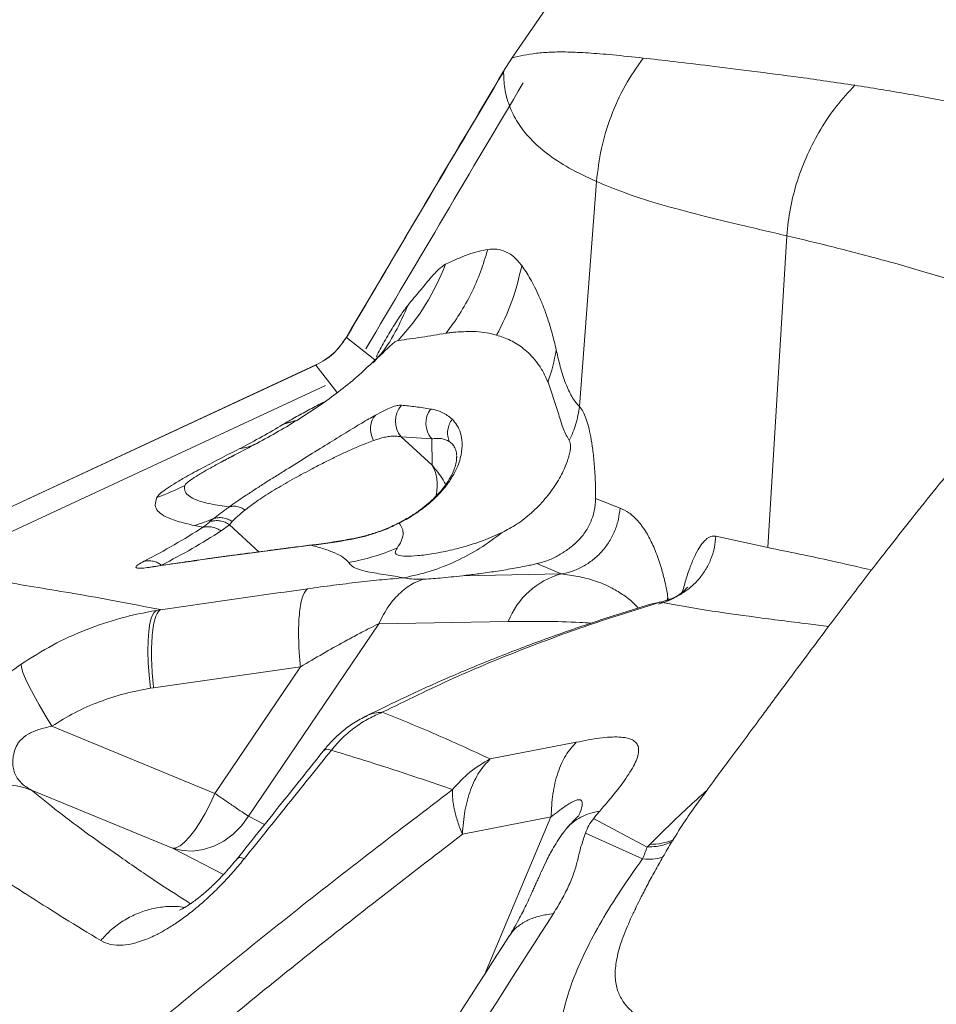
# Model space of a CAD drawing. Units: millimetres. Extents: x -5576 to 14605, y -20760 to 4555.
# Drawn here: x -1067 to -872, y -16557 to -16348 of the extents above; entities that cross this region are included whole.
import ezdxf

# ---------------------------------------------------------------- set-up
doc = ezdxf.new("R2010")
doc.units = ezdxf.units.MM

msp = doc.modelspace()

# ---------------------------------------------------------------- linework, layer by layer
at = {"color": 7, "linetype": 'Continuous', "lineweight": 15}
for p, q in [((-962.11, -16356.14), (-924.49, -16301.28)), ((-963.89, -16358.93), (-962.11, -16356.14)), ((-944.16, -16382.38), (-947.79, -16430.14)), ((-907.79, -16460.11), (-903.79, -16393.89)), ((-997.22, -16415.47), (-991.24, -16420.23)), ((-989.85, -16419.11), (-990.33, -16419.58)), ((-1084.01, -16458.68), (-1003.71, -16421.36)), ((-1003.73, -16421.33), (-1084, -16458.72)), ((-1081.98, -16463.07), (-1001.69, -16425.7)), ((-1008.02, -16433.14), (-1010.75, -16433.99)), ((-985.61, -16436.61), (-979.13, -16437.01)), ((-985.61, -16436.61), (-979.07, -16442.63)), ((-979.13, -16437.01), (-979.07, -16442.63)), ((-973.87, -16440.81), (-973.86, -16440.96)), ((-944.34, -16449.71), (-939.17, -16451.72)), ((-1027.7, -16455.8), (-1029.49, -16455.43)), ((-1026.21, -16454.59), (-1025.46, -16453.95)), ((-1023.82, -16456.57), (-1022.03, -16455.26)), ((-1022.03, -16455.26), (-1021.47, -16454.57)), ((-907.79, -16460.11), (-918.81, -16457.69)), ((-956.79, -16463.52), (-951.65, -16465.71)), ((-972.6, -16466.08), (-951.65, -16465.71)), ((-929, -16470.7), (-929.25, -16471.5)), ((-928.87, -16471.37), (-929, -16470.7)), ((-1037.62, -16473.44), (-1036.69, -16473.3)), ((-1018.02, -16517.18), (-990.39, -16476.3)), ((-962.88, -16475.81), (-990.39, -16476.3)), ((-1007.01, -16485.43), (-1038.18, -16489.89)), ((-1025.18, -16512.31), (-1007.01, -16485.43)), ((-1038.18, -16489.89), (-1038.86, -16489.99)), ((-1025.18, -16512.31), (-1059.77, -16498.05)), ((-948.5, -16501.46), (-966.72, -16504.99)), ((-1001.91, -16503.18), (-1002, -16503.25)), ((-1064.09, -16511.61), (-1034.17, -16523.95)), ((-953.79, -16517.3), (-972.62, -16521)), ((-944.77, -16517.61), (-933.42, -16523.71)), ((-946.52, -16520.78), (-934.39, -16526.24)), ((-932.85, -16523.14), (-933.42, -16523.71)), ((-1020.36, -16526.24), (-1020.39, -16526.26))]:
    msp.add_line(p, q, dxfattribs=at)
at = {"color": 8, "linetype": 'Continuous', "lineweight": 15}
for p, q in [((-1003.71, -16421.36), (-999.26, -16427.11)), ((-973.86, -16440.96), (-973.85, -16441.12)), ((-1015.74, -16461.05), (-1022.03, -16455.26)), ((-985.92, -16454.78), (-986.06, -16454.92)), ((-996.9, -16458.48), (-996.12, -16458.27)), ((-1038.74, -16464.25), (-1038.21, -16464.17)), ((-1037.35, -16464.02), (-1036.46, -16463.83)), ((-930.6, -16471.68), (-930.81, -16471.61)), ((-1014.63, -16518.94), (-1018.02, -16517.18)), ((-967.94, -16550.82), (-953.84, -16517.28)), ((-1023.36, -16529.54), (-1034.17, -16523.95))]:
    msp.add_line(p, q, dxfattribs=at)
at = {"color": 7, "linetype": 'Continuous', "lineweight": 15, "flags": 128}
for points in [[(-930.6, -16471.68), (-932.37, -16472.03), (-933.18, -16472.29)], [(-1038.86, -16489.99), (-1039.14, -16487.22), (-1039.31, -16484.57), (-1039.38, -16482.1), (-1039.34, -16479.85), (-1039.19, -16477.88), (-1038.94, -16476.22), (-1038.59, -16474.91), (-1038.14, -16473.98), (-1037.62, -16473.44)], [(-1059.77, -16498.05), (-1061.19, -16495.72), (-1062.48, -16493.51), (-1063.62, -16491.45), (-1064.58, -16489.6), (-1065.34, -16487.98), (-1065.89, -16486.64), (-1066.21, -16485.6), (-1066.3, -16484.88)], [(-1034.17, -16523.95), (-1033.42, -16523.87), (-1032.55, -16523.44), (-1031.58, -16522.66), (-1030.54, -16521.54), (-1029.45, -16520.13), (-1028.34, -16518.46), (-1027.24, -16516.56), (-1026.17, -16514.5), (-1025.18, -16512.31)], [(-1034.17, -16523.95), (-1032.04, -16524.46), (-1029.83, -16524.56), (-1027.58, -16524.25), (-1025.36, -16523.54), (-1023.24, -16522.44), (-1021.27, -16520.98), (-1019.52, -16519.21), (-1018.02, -16517.18)]]:
    msp.add_lwpolyline(points, dxfattribs=at)
at = {"color": 7, "linetype": 'Continuous', "lineweight": 15}
for centre, radius, start, end in [((-1023.02, -16382.06), 50.12, 317.1808, 339.1111), ((-994.66, -16411.05), 42.54, 340.9297, 350.3795), ((-981.77, -16433.28), 5.08, 137.9312, 220.9084), ((-975.27, -16433.7), 5.09, 143.5987, 220.5794), ((-1054.14, -16402.31), 50.01, 289.4782, 296.8306), ((-1005.93, -16413.99), 50.15, 280.5417, 292.8186), ((-947.31, -16481.84), 16.7, 105.0638, 158.8648), ((-1071.01, -16530.36), 19.99, 69.7339, 144.4821)]:
    msp.add_arc(centre, radius, start, end, dxfattribs=at)
at = {"color": 8, "linetype": 'Continuous', "lineweight": 15}
for centre, radius, start, end in [((-1004.06, -16461.43), 1.92, 93.6492, 109.4716), ((-932.94, -16508.66), 14.48, 270.3547, 290.965)]:
    msp.add_arc(centre, radius, start, end, dxfattribs=at)
at = {"color": 7, "linetype": 'Continuous', "lineweight": 15}
for points, knots in [([(-766.97, -16353.72), (-771.84, -16350.86), (-781.57, -16345.16), (-795.34, -16337.49), (-808.43, -16330.42), (-820.76, -16323.99), (-832.32, -16318.15), (-842.88, -16313.02), (-852.49, -16308.56), (-861.17, -16304.75), (-869.06, -16301.54), (-876.17, -16298.92), (-883.15, -16296.67), (-889.84, -16294.94), (-896.13, -16293.88), (-901.65, -16293.53), (-906.51, -16293.8), (-911.26, -16294.7), (-915.85, -16296.3), (-920.32, -16298.59), (-923.1, -16300.39), (-924.49, -16301.28)], [0, 0, 0, 0, 0.047189, 0.094407, 0.141654, 0.188943, 0.236292, 0.283722, 0.328536, 0.373459, 0.418419, 0.463197, 0.507775, 0.564214, 0.620318, 0.676086, 0.731519, 0.78662, 0.858286, 0.929407, 1, 1, 1, 1]), ([(-962.11, -16356.14), (-961.28, -16355.94), (-959.63, -16355.53), (-956.95, -16355.11), (-953.92, -16354.86), (-950.35, -16354.83), (-946.04, -16355.03), (-940.9, -16355.44), (-936.48, -16355.91), (-934.27, -16356.14)], [0, 0, 0, 0, 0.141479, 0.283402, 0.425784, 0.568632, 0.711951, 0.855742, 1, 1, 1, 1]), ([(-934.27, -16356.14), (-935.61, -16358.08), (-938.29, -16361.98), (-941.21, -16368.5), (-943.32, -16375.33), (-943.88, -16380.03), (-944.16, -16382.38)], [0, 0, 0, 0, 0.2487328, 0.499998, 0.7512685, 1, 1, 1, 1]), ([(-889.36, -16361.92), (-893.3, -16361.34), (-901.18, -16360.19), (-911.38, -16358.91), (-920.27, -16357.79), (-927.96, -16356.86), (-932.17, -16356.38), (-934.27, -16356.14)], [0, 0, 0, 0, 0.200509, 0.400947, 0.601139, 0.800831, 1, 1, 1, 1]), ([(-963.82, -16358.97), (-969.37, -16368.32), (-980.53, -16387.14), (-991.66, -16405.98), (-997.25, -16415.45)], [0, 0, 0, 0, 0.497001, 1, 1, 1, 1]), ([(-997.22, -16415.47), (-991.68, -16406.04), (-980.59, -16387.18), (-969.46, -16368.35), (-963.89, -16358.93)], [0, 0, 0, 0, 0.499998, 1, 1, 1, 1]), ([(-963.82, -16358.97), (-963.82, -16358.97), (-963.9, -16358.92), (-963.9, -16358.93), (-963.89, -16358.93)], [0, 0, 0, 0, 0.069388, 1, 1, 1, 1]), ([(-944.16, -16382.38), (-946.17, -16381.43), (-950.19, -16379.54), (-954.74, -16376.5), (-958.35, -16373.29), (-960.99, -16369.88), (-962.76, -16366.3), (-963.77, -16362.6), (-963.85, -16360.16), (-963.89, -16358.93)], [0, 0, 0, 0, 0.144028, 0.287623, 0.430803, 0.573599, 0.716046, 0.858175, 1, 1, 1, 1]), ([(-993.1, -16417.9), (-987.54, -16408.48), (-976.43, -16389.64), (-965.29, -16370.82), (-959.71, -16361.4)], [0, 0, 0, 0, 0.5, 1, 1, 1, 1]), ([(-903.79, -16393.89), (-903.58, -16391.94), (-903.14, -16388), (-901.62, -16382.2), (-899.48, -16376.57), (-896.67, -16371.24), (-893.34, -16366.28), (-890.68, -16363.37), (-889.36, -16361.92)], [0, 0, 0, 0, 0.164678, 0.331733, 0.500001, 0.668267, 0.835322, 1, 1, 1, 1]), ([(-811.63, -16381.66), (-816.57, -16379.89), (-826.46, -16376.36), (-840.55, -16372.18), (-854, -16368.7), (-866.66, -16365.91), (-878.57, -16363.64), (-885.76, -16362.5), (-889.36, -16361.92)], [0, 0, 0, 0, 0.166998, 0.333876, 0.50061, 0.667199, 0.833655, 1, 1, 1, 1]), ([(-796.66, -16375.35), (-796.7, -16375.37), (-796.77, -16375.4), (-797.14, -16375.59), (-797.72, -16375.89), (-798.43, -16376.25), (-799.19, -16376.64), (-799.93, -16377.02), (-800.88, -16377.53), (-802.16, -16378.22), (-804.38, -16379.43), (-807.63, -16381.29), (-811.83, -16383.88), (-816.18, -16386.79), (-820.65, -16390.06), (-825.14, -16393.68), (-829.77, -16397.83), (-834.42, -16402.51), (-838.73, -16407.48), (-842.76, -16412.12), (-846.13, -16416.06), (-848.87, -16419.29), (-851.03, -16421.85), (-852.82, -16423.98), (-854.5, -16426), (-856.34, -16428.22), (-858.58, -16430.93), (-861.17, -16434.08), (-863.98, -16437.52), (-867.64, -16442.02), (-872.03, -16447.45), (-876.96, -16453.61), (-881.42, -16459.24), (-885.3, -16464.23), (-888.75, -16468.73), (-892.09, -16473.12), (-895.51, -16477.67), (-899.25, -16482.67), (-902.85, -16487.51), (-906.26, -16492.11), (-909.39, -16496.33), (-912.67, -16500.77), (-915.85, -16505.06), (-918.55, -16508.7), (-920.84, -16511.8), (-923.16, -16514.92), (-925.77, -16518.73), (-928.21, -16522.62), (-930.3, -16526.18), (-932.03, -16529.26), (-933.61, -16532.23), (-934.97, -16534.88), (-935.57, -16536.14), (-935.85, -16536.72)], [0, 0, 0, 0, 0.025044, 0.045297, 0.060783, 0.071737, 0.075758, 0.079092, 0.084329, 0.0897, 0.098424, 0.117155, 0.137749, 0.161286, 0.183744, 0.208193, 0.234546, 0.262752, 0.292026, 0.318295, 0.340983, 0.357963, 0.372201, 0.383703, 0.393374, 0.405517, 0.420459, 0.438424, 0.458239, 0.478094, 0.5136, 0.548892, 0.580312, 0.606966, 0.631409, 0.654517, 0.679044, 0.705892, 0.736111, 0.757729, 0.780517, 0.804445, 0.829428, 0.849866, 0.863227, 0.879718, 0.900174, 0.92245, 0.93872, 0.954778, 0.97078, 0.986523, 1, 1, 1, 1]), ([(-903.79, -16393.89), (-907.27, -16393.08), (-914.22, -16391.45), (-923.36, -16389.25), (-931.41, -16387.02), (-938.41, -16384.75), (-942.25, -16383.17), (-944.16, -16382.38)], [0, 0, 0, 0, 0.199916, 0.400262, 0.600655, 0.800579, 1, 1, 1, 1]), ([(-847.03, -16410.86), (-851.24, -16409.3), (-859.66, -16406.19), (-871.63, -16402.37), (-883.05, -16399.08), (-893.88, -16396.27), (-900.49, -16394.68), (-903.79, -16393.89)], [0, 0, 0, 0, 0.1995582, 0.3992667, 0.599205, 0.7994343, 1, 1, 1, 1]), ([(-976.19, -16399.93), (-974.53, -16399.16), (-971.22, -16397.62), (-968.57, -16397.06), (-967.25, -16396.79)], [0, 0, 0, 0, 0.502408, 1, 1, 1, 1]), ([(-967.25, -16396.79), (-967.72, -16398.38), (-968.67, -16401.58), (-970.71, -16406.16), (-973.13, -16410.56), (-975.1, -16413.26), (-976.08, -16414.6)], [0, 0, 0, 0, 0.249372, 0.500002, 0.750623, 1, 1, 1, 1]), ([(-967.25, -16396.79), (-966.59, -16396.74), (-965.28, -16396.66), (-963.45, -16397.19), (-961.7, -16398.2), (-960.58, -16399.54), (-960.03, -16400.21)], [0, 0, 0, 0, 0.252012, 0.502662, 0.751995, 1, 1, 1, 1]), ([(-984.16, -16408.62), (-983.33, -16407.6), (-981.65, -16405.57), (-979.45, -16402.92), (-977.55, -16400.81), (-976.64, -16400.22), (-976.19, -16399.93)], [0, 0, 0, 0, 0.254871, 0.507466, 0.756357, 1, 1, 1, 1]), ([(-960.03, -16400.21), (-960.62, -16402.78), (-961.81, -16407.91), (-964.18, -16412.64), (-965.37, -16415)], [0, 0, 0, 0, 0.500001, 1, 1, 1, 1]), ([(-960.03, -16400.21), (-959.42, -16401.1), (-958.22, -16402.88), (-956.68, -16405.94), (-955.44, -16408.89), (-954.51, -16411.46), (-953.59, -16414.4), (-953, -16416.91), (-952.71, -16418.16)], [0, 0, 0, 0, 0.251305, 0.501762, 0.626684, 0.751382, 0.875832, 1, 1, 1, 1]), ([(-984.16, -16408.62), (-985.02, -16410.54), (-986.73, -16414.41), (-989.34, -16418.5), (-991.21, -16420.46), (-991.62, -16420.9)], [0, 0, 0, 0, 0.435376, 0.874958, 1, 1, 1, 1]), ([(-990.89, -16419.58), (-990.33, -16418.51), (-989.1, -16416.17), (-987.27, -16413.1), (-985.53, -16410.38), (-984.62, -16409.2), (-984.16, -16408.62)], [0, 0, 0, 0, 0.2213, 0.484568, 0.74389, 1, 1, 1, 1]), ([(-997.25, -16415.45), (-998.11, -16416.68), (-999.82, -16419.13), (-1002.43, -16420.6), (-1003.73, -16421.33)], [0, 0, 0, 0, 0.500016, 1, 1, 1, 1]), ([(-1003.71, -16421.36), (-1002.4, -16420.63), (-999.79, -16419.16), (-998.08, -16416.7), (-997.22, -16415.47)], [0, 0, 0, 0, 0.499991, 1, 1, 1, 1]), ([(-997.23, -16415.47), (-997.25, -16415.45), (-997.32, -16415.41), (-997.27, -16415.45), (-997.22, -16415.47)], [0, 0, 0, 0, 0.251868, 1, 1, 1, 1]), ([(-976.08, -16414.6), (-977.82, -16414.89), (-981.31, -16415.46), (-984.6, -16415.9), (-986.26, -16416.12)], [0, 0, 0, 0, 0.497788, 1, 1, 1, 1]), ([(-974.03, -16414.34), (-974.37, -16414.37), (-975.05, -16414.44), (-975.74, -16414.55), (-976.08, -16414.6)], [0, 0, 0, 0, 0.499495, 1, 1, 1, 1]), ([(-965.37, -16415), (-966.09, -16414.81), (-967.53, -16414.43), (-970.42, -16414.14), (-972.59, -16414.26), (-974.03, -16414.34)], [0, 0, 0, 0, 0.247021, 0.496393, 1, 1, 1, 1]), ([(-954.45, -16424.95), (-954.85, -16424.1), (-955.64, -16422.39), (-956.93, -16420.57), (-958.26, -16419.06), (-960.08, -16417.45), (-962.42, -16415.95), (-964.39, -16415.32), (-965.37, -16415)], [0, 0, 0, 0, 0.120585, 0.243354, 0.36757, 0.492809, 0.745391, 1, 1, 1, 1]), ([(-952.71, -16418.16), (-952.39, -16419.54), (-951.75, -16422.31), (-950.58, -16425.7), (-949.28, -16428.47), (-948.29, -16429.59), (-947.79, -16430.14)], [0, 0, 0, 0, 0.2500149, 0.5000319, 0.7500138, 1, 1, 1, 1]), ([(-989.93, -16419.03), (-991.45, -16420.53), (-995.33, -16424.36), (-1002.43, -16429.74), (-1011.09, -16435.26), (-1018.77, -16439.31), (-1023.43, -16441.75), (-1024.96, -16442.55)], [0, 0, 0, 0, 0.151733, 0.386324, 0.6283, 0.877588, 1, 1, 1, 1]), ([(-1003.72, -16421.35), (-1003.72, -16421.34), (-1003.76, -16421.26), (-1003.73, -16421.32), (-1003.71, -16421.36)], [0, 0, 0, 0, 0.254957, 1, 1, 1, 1]), ([(-954.45, -16424.95), (-953.65, -16427.27), (-952.46, -16430.75), (-951.24, -16435.13), (-950.36, -16436.62), (-949.93, -16437.37)], [0, 0, 0, 0, 0.500033, 0.750016, 1, 1, 1, 1]), ([(-1010.75, -16433.99), (-1009.92, -16433.5), (-1008.27, -16432.52), (-1005.38, -16430.95), (-1003.24, -16429.81), (-1001.99, -16429.19), (-1001.85, -16429.13)], [0, 0, 0, 0, 0.323256, 0.641021, 0.961747, 1, 1, 1, 1]), ([(-991.1, -16432), (-990.47, -16431.66), (-989.21, -16430.97), (-987.71, -16430.3), (-986.44, -16429.89), (-985.84, -16429.88), (-985.54, -16429.87)], [0, 0, 0, 0, 0.248112, 0.49757, 0.748249, 1, 1, 1, 1]), ([(-985.54, -16429.87), (-984.54, -16429.98), (-982.55, -16430.18), (-980.43, -16430.51), (-979.37, -16430.68)], [0, 0, 0, 0, 0.499956, 1, 1, 1, 1]), ([(-979.37, -16430.68), (-978.52, -16430.85), (-976.83, -16431.21), (-975.48, -16432.29), (-974.8, -16432.83)], [0, 0, 0, 0, 0.499759, 1, 1, 1, 1]), ([(-949.93, -16437.37), (-949.4, -16436.21), (-948.35, -16433.89), (-947.98, -16431.39), (-947.79, -16430.14)], [0, 0, 0, 0, 0.5000067, 1, 1, 1, 1]), ([(-947.79, -16430.14), (-947.57, -16430.39), (-947.15, -16430.89), (-946.55, -16432.17), (-945.99, -16433.83), (-945.49, -16435.93), (-945.05, -16438.48), (-944.75, -16441.03), (-944.55, -16443.35), (-944.44, -16445.28), (-944.36, -16447.39), (-944.35, -16448.92), (-944.34, -16449.71)], [0, 0, 0, 0, 0.123846, 0.24685, 0.368703, 0.490174, 0.612155, 0.736015, 0.799401, 0.86401, 0.930646, 1, 1, 1, 1]), ([(-1022.12, -16451.47), (-1021.59, -16451.1), (-1020.54, -16450.34), (-1018.68, -16449.09), (-1016.67, -16447.77), (-1014.53, -16446.39), (-1012.31, -16444.98), (-1009.29, -16443.09), (-1005.51, -16440.74), (-1001.21, -16438.08), (-997.32, -16435.68), (-993.87, -16433.58), (-992.03, -16432.52), (-991.1, -16432)], [0, 0, 0, 0, 0.062979, 0.125791, 0.188456, 0.250997, 0.313433, 0.375793, 0.500152, 0.624538, 0.749154, 0.874236, 1, 1, 1, 1]), ([(-991.1, -16432), (-991.35, -16432.34), (-991.87, -16433.04), (-992.17, -16434.45), (-992.09, -16435.96), (-991.7, -16436.91), (-991.51, -16437.38)], [0, 0, 0, 0, 0.243916, 0.500002, 0.756082, 1, 1, 1, 1]), ([(-974.8, -16432.83), (-974.44, -16433.23), (-973.72, -16434.05), (-972.97, -16435.72), (-972.59, -16437.79), (-972.74, -16439.94), (-973.28, -16441.96), (-973.94, -16443.61), (-974.92, -16445.4), (-976.28, -16447.32), (-978.09, -16449.33), (-980.39, -16451.37), (-983.13, -16453.32), (-985.08, -16454.39), (-986.06, -16454.92)], [0, 0, 0, 0, 0.128655, 0.257049, 0.384916, 0.511808, 0.574738, 0.63716, 0.698956, 0.760026, 0.820344, 0.880079, 0.939734, 1, 1, 1, 1]), ([(-974.8, -16432.83), (-975.02, -16433.18), (-975.46, -16433.9), (-975.77, -16435.13), (-975.79, -16436.4), (-975.54, -16437.19), (-975.42, -16437.58)], [0, 0, 0, 0, 0.245966, 0.499991, 0.754008, 1, 1, 1, 1]), ([(-1020, -16439.15), (-1018.33, -16438.27), (-1014.98, -16436.52), (-1012.16, -16434.84), (-1010.75, -16433.99)], [0, 0, 0, 0, 0.499347, 1, 1, 1, 1]), ([(-1008.96, -16433.46), (-1009.08, -16433.49), (-1009.47, -16433.57), (-1009.85, -16433.62), (-1010.11, -16433.66)], [0, 0, 0, 0, 0.316427, 1, 1, 1, 1]), ([(-991.51, -16437.38), (-991.1, -16437.24), (-990.27, -16436.97), (-989.14, -16436.67), (-987.94, -16436.45), (-986.71, -16436.37), (-985.98, -16436.53), (-985.61, -16436.61)], [0, 0, 0, 0, 0.1602031, 0.3261352, 0.497847, 0.739149, 1, 1, 1, 1]), ([(-979.13, -16437.01), (-978.78, -16436.98), (-978.08, -16436.9), (-977.1, -16436.95), (-976.19, -16437.15), (-975.67, -16437.44), (-975.42, -16437.58)], [0, 0, 0, 0, 0.250854, 0.50127, 0.762343, 1, 1, 1, 1]), ([(-1037.46, -16449.46), (-1037.3, -16449.23), (-1036.97, -16448.76), (-1035.71, -16447.79), (-1033.94, -16446.63), (-1031.46, -16445.17), (-1028.22, -16443.4), (-1024.28, -16441.33), (-1021.43, -16439.87), (-1020, -16439.15)], [0, 0, 0, 0, 0.122421, 0.246359, 0.371419, 0.49712, 0.664988, 0.832707, 1, 1, 1, 1]), ([(-1018.72, -16452.12), (-1017.85, -16451.45), (-1016.56, -16450.44), (-1014.33, -16448.98), (-1012.56, -16447.87), (-1010.67, -16446.75), (-1008.75, -16445.66), (-1006.78, -16444.57), (-1004.62, -16443.42), (-1002.27, -16442.2), (-999.81, -16440.98), (-997.13, -16439.7), (-994.24, -16438.4), (-992.45, -16437.73), (-991.51, -16437.38)], [0, 0, 0, 0, 0.121282, 0.181358, 0.242239, 0.302072, 0.364113, 0.424424, 0.487824, 0.570066, 0.654476, 0.741009, 0.864727, 1, 1, 1, 1]), ([(-964.17, -16456.91), (-963.16, -16456.38), (-961.14, -16455.3), (-957.93, -16452.8), (-955.01, -16449.83), (-952.63, -16446.58), (-950.93, -16443.41), (-949.92, -16440.62), (-949.56, -16438.43), (-949.8, -16437.72), (-949.93, -16437.37)], [0, 0, 0, 0, 0.125296, 0.250227, 0.375294, 0.500186, 0.625038, 0.74932, 0.873926, 1, 1, 1, 1]), ([(-1021.34, -16440.64), (-1021.8, -16440.88), (-1023.1, -16441.55), (-1024.22, -16442.17), (-1024.95, -16442.57)], [0, 0, 0, 0, 0.3590014, 1, 1, 1, 1]), ([(-973.84, -16440.62), (-973.83, -16440.87), (-973.82, -16441.35), (-974.02, -16442.52), (-974.5, -16443.92), (-975.3, -16445.52), (-976.3, -16447.01), (-977.37, -16448.32), (-978.44, -16449.46), (-979.81, -16450.73), (-981.54, -16452.1), (-983.63, -16453.52), (-985.14, -16454.34), (-985.92, -16454.77)], [0, 0, 0, 0, 0.141387, 0.271849, 0.391393, 0.499991, 0.599706, 0.654014, 0.713155, 0.77699, 0.845621, 0.919606, 1, 1, 1, 1]), ([(-978.25, -16449.22), (-978.2, -16449), (-978.08, -16448.39), (-978, -16447.5), (-977.97, -16446.34), (-978.09, -16445.11), (-978.42, -16443.82), (-978.85, -16443.03), (-979.07, -16442.63)], [0, 0, 0, 0, 0.088977, 0.237791, 0.368315, 0.586792, 0.794318, 1, 1, 1, 1]), ([(-1031.57, -16446.94), (-1031.59, -16447.39), (-1031.63, -16448.29), (-1030.66, -16449.24), (-1028.9, -16450.14), (-1026.14, -16450.89), (-1023.46, -16451.28), (-1022.12, -16451.47)], [0, 0, 0, 0, 0.165672, 0.331867, 0.49846, 0.748924, 1, 1, 1, 1]), ([(-1029.49, -16455.43), (-1030.76, -16455.13), (-1033.31, -16454.54), (-1035.85, -16453.53), (-1037.34, -16452.38), (-1038.02, -16451.16), (-1037.65, -16450.03), (-1037.46, -16449.46)], [0, 0, 0, 0, 0.247916, 0.496765, 0.663479, 0.831114, 1, 1, 1, 1]), ([(-1025.46, -16453.95), (-1025.02, -16453.61), (-1024.13, -16452.94), (-1022.79, -16451.96), (-1022.12, -16451.47)], [0, 0, 0, 0, 0.5038012, 1, 1, 1, 1]), ([(-1022.12, -16451.47), (-1021.87, -16451.41), (-1021.35, -16451.28), (-1020.48, -16451.35), (-1019.58, -16451.61), (-1019.01, -16451.95), (-1018.72, -16452.12)], [0, 0, 0, 0, 0.247036, 0.499994, 0.752955, 1, 1, 1, 1]), ([(-944.34, -16449.71), (-944.4, -16450.57), (-944.51, -16452.27), (-945.36, -16454.78), (-946.6, -16457.01), (-948.16, -16458.83), (-950, -16460.37), (-952.13, -16461.74), (-954.45, -16462.89), (-955.99, -16463.31), (-956.79, -16463.52)], [0, 0, 0, 0, 0.130602, 0.258593, 0.38139, 0.499952, 0.621383, 0.741506, 0.865506, 1, 1, 1, 1]), ([(-1025.46, -16453.95), (-1025.14, -16453.87), (-1024.49, -16453.71), (-1023.44, -16453.77), (-1022.41, -16454.03), (-1021.78, -16454.39), (-1021.47, -16454.57)], [0, 0, 0, 0, 0.246953, 0.499984, 0.753039, 1, 1, 1, 1]), ([(-1021.47, -16454.57), (-1021.12, -16454.22), (-1020.41, -16453.52), (-1019.28, -16452.58), (-1018.72, -16452.12)], [0, 0, 0, 0, 0.5028435, 1, 1, 1, 1]), ([(-939.17, -16451.72), (-939.26, -16452.52), (-939.44, -16454.15), (-940.21, -16456.55), (-941.38, -16458.86), (-942.95, -16460.96), (-944.86, -16462.76), (-947.01, -16464.17), (-949.29, -16465.2), (-950.87, -16465.54), (-951.65, -16465.71)], [0, 0, 0, 0, 0.11871, 0.242652, 0.370348, 0.499997, 0.629656, 0.757349, 0.88129, 1, 1, 1, 1]), ([(-1040.18, -16463.01), (-1038.02, -16461.86), (-1033.69, -16459.57), (-1029.7, -16457.06), (-1027.7, -16455.8)], [0, 0, 0, 0, 0.500039, 1, 1, 1, 1]), ([(-1029.49, -16455.43), (-1028.81, -16455.21), (-1027.45, -16454.76), (-1026.13, -16454.22), (-1025.46, -16453.95)], [0, 0, 0, 0, 0.499691, 1, 1, 1, 1]), ([(-1027.7, -16455.8), (-1027.44, -16455.6), (-1026.91, -16455.22), (-1026.45, -16454.8), (-1026.21, -16454.59)], [0, 0, 0, 0, 0.499631, 1, 1, 1, 1]), ([(-1023.82, -16456.57), (-1024.11, -16456.39), (-1024.7, -16456.02), (-1025.7, -16455.73), (-1026.72, -16455.62), (-1027.37, -16455.74), (-1027.7, -16455.8)], [0, 0, 0, 0, 0.247194, 0.499991, 0.752776, 1, 1, 1, 1]), ([(-1022.03, -16455.26), (-1022.35, -16455.07), (-1022.99, -16454.69), (-1024.07, -16454.41), (-1025.17, -16454.34), (-1025.87, -16454.51), (-1026.21, -16454.59)], [0, 0, 0, 0, 0.246833, 0.500006, 0.753175, 1, 1, 1, 1]), ([(-986.06, -16454.92), (-987.04, -16455.39), (-989.02, -16456.33), (-991.84, -16457.3), (-994.5, -16458.03), (-996.1, -16458.33), (-996.9, -16458.48)], [0, 0, 0, 0, 0.244142, 0.492435, 0.744606, 1, 1, 1, 1]), ([(-985.92, -16454.77), (-986.85, -16455.22), (-988.73, -16456.14), (-991.4, -16457.08), (-993.92, -16457.8), (-995.42, -16458.11), (-996.18, -16458.26)], [0, 0, 0, 0, 0.241803, 0.48943, 0.74245, 1, 1, 1, 1]), ([(-986.06, -16454.92), (-985.8, -16455.28), (-985.27, -16455.99), (-985.16, -16457.29), (-985.48, -16458.71), (-986.15, -16459.71), (-986.48, -16460.21)], [0, 0, 0, 0, 0.245187, 0.493361, 0.744898, 1, 1, 1, 1]), ([(-1036.46, -16463.83), (-1034.27, -16462.68), (-1029.89, -16460.37), (-1025.84, -16457.84), (-1023.82, -16456.57)], [0, 0, 0, 0, 0.5, 1, 1, 1, 1]), ([(-986.48, -16460.21), (-986.68, -16460.55), (-987.06, -16461.2), (-986.44, -16461.77), (-984.76, -16461.99), (-982.12, -16461.87), (-978.71, -16461.42), (-975.11, -16460.7), (-971.53, -16459.75), (-968.04, -16458.63), (-965.5, -16457.5), (-964.17, -16456.91)], [0, 0, 0, 0, 0.118271, 0.231333, 0.343498, 0.458618, 0.579087, 0.706674, 0.797008, 0.893464, 1, 1, 1, 1]), ([(-985, -16466.52), (-983.14, -16466.1), (-979.4, -16465.25), (-974.01, -16463.11), (-968.86, -16460.39), (-965.73, -16458.07), (-964.17, -16456.91)], [0, 0, 0, 0, 0.2491052, 0.5000009, 0.7508959, 1, 1, 1, 1]), ([(-918.81, -16457.69), (-918.89, -16458.47), (-919.05, -16460.07), (-919.76, -16462.42), (-920.85, -16464.69), (-922.33, -16466.77), (-924.12, -16468.57), (-926.16, -16470.01), (-928.33, -16471.08), (-929.85, -16471.48), (-930.6, -16471.68)], [0, 0, 0, 0, 0.119023, 0.243029, 0.370585, 0.500002, 0.629416, 0.756972, 0.880977, 1, 1, 1, 1]), ([(-1036.71, -16473.29), (-1039.88, -16472.66), (-1046.23, -16471.4), (-1054.88, -16469.89), (-1062.81, -16468.58), (-1069.09, -16467.53), (-1073.94, -16466.57), (-1077.56, -16465.67), (-1080.57, -16464.59), (-1082.81, -16463.2), (-1084.19, -16461.4), (-1084.1, -16459.6), (-1084.05, -16458.71)], [0, 0, 0, 0, 0.12658, 0.252926, 0.378971, 0.504618, 0.588102, 0.671304, 0.754168, 0.836622, 0.918587, 1, 1, 1, 1]), ([(-1004.7, -16459.62), (-1010.49, -16460.35), (-1022.08, -16461.82), (-1033.19, -16463.44), (-1038.74, -16464.25)], [0, 0, 0, 0, 0.499931, 1, 1, 1, 1]), ([(-1004.17, -16459.51), (-1005.44, -16459.67), (-1007.81, -16459.96), (-1011.11, -16460.38), (-1013.92, -16460.75), (-1016.25, -16461.05), (-1018.16, -16461.31), (-1020.32, -16461.6), (-1023.24, -16461.99), (-1027.35, -16462.57), (-1032.47, -16463.29), (-1036.18, -16463.85), (-1038.21, -16464.15)], [0, 0, 0, 0, 0.108867, 0.204021, 0.28546, 0.353185, 0.407193, 0.452435, 0.542831, 0.664221, 0.816608, 1, 1, 1, 1]), ([(-996.9, -16458.48), (-998.13, -16458.69), (-1000.59, -16459.11), (-1003.33, -16459.45), (-1004.7, -16459.62)], [0, 0, 0, 0, 0.5009593, 1, 1, 1, 1]), ([(-996.76, -16463.29), (-997.09, -16462.92), (-997.76, -16462.18), (-999.67, -16461.23), (-1001.93, -16460.36), (-1003.77, -16459.86), (-1004.7, -16459.62)], [0, 0, 0, 0, 0.2509834, 0.5012835, 0.7509573, 1, 1, 1, 1]), ([(-996.12, -16458.25), (-997.4, -16458.48), (-999.94, -16458.94), (-1002.76, -16459.32), (-1004.17, -16459.51)], [0, 0, 0, 0, 0.500643, 1, 1, 1, 1]), ([(-1038.74, -16464.25), (-1039.28, -16464.33), (-1040.37, -16464.48), (-1041.33, -16464.51), (-1041.83, -16464.42), (-1042, -16464.19), (-1041.53, -16463.74), (-1040.63, -16463.25), (-1040.18, -16463.01)], [0, 0, 0, 0, 0.125225, 0.250434, 0.3756, 0.500695, 0.750377, 1, 1, 1, 1]), ([(-1040.18, -16463.01), (-1039.87, -16462.96), (-1039.23, -16462.87), (-1038.26, -16462.99), (-1037.3, -16463.29), (-1036.74, -16463.65), (-1036.46, -16463.83)], [0, 0, 0, 0, 0.247375, 0.499999, 0.752651, 1, 1, 1, 1]), ([(-1038.21, -16464.15), (-1038.46, -16464.19), (-1038.95, -16464.27), (-1039.33, -16464.34), (-1039.35, -16464.37), (-1039.36, -16464.39)], [0, 0, 0, 0, 0.3667963, 0.7234174, 1, 1, 1, 1]), ([(-985, -16466.52), (-986.3, -16466.31), (-988.89, -16465.88), (-992.41, -16465.34), (-994.81, -16464.73), (-996.16, -16464.09), (-996.56, -16463.55), (-996.76, -16463.29)], [0, 0, 0, 0, 0.249611, 0.499001, 0.665471, 0.832431, 1, 1, 1, 1]), ([(-958.96, -16463.98), (-960.12, -16464.21), (-962.39, -16464.65), (-966, -16465.23), (-969.45, -16465.72), (-971.56, -16465.97), (-972.6, -16466.09)], [0, 0, 0, 0, 0.265045, 0.519403, 0.763608, 1, 1, 1, 1]), ([(-956.79, -16463.52), (-957.14, -16463.6), (-957.85, -16463.76), (-958.58, -16463.91), (-958.96, -16463.98)], [0, 0, 0, 0, 0.494501, 1, 1, 1, 1]), ([(-972.6, -16466.09), (-974.24, -16466.27), (-977.5, -16466.63), (-979.99, -16466.77), (-981.23, -16466.84)], [0, 0, 0, 0, 0.503418, 1, 1, 1, 1]), ([(-1005.48, -16468.86), (-1003.64, -16468.6), (-999.96, -16468.1), (-994.65, -16467.45), (-989.56, -16466.9), (-986.52, -16466.64), (-985, -16466.52)], [0, 0, 0, 0, 0.249835, 0.499839, 0.749933, 1, 1, 1, 1]), ([(-981.23, -16466.84), (-982.02, -16466.82), (-983.62, -16466.8), (-984.54, -16466.61), (-985, -16466.52)], [0, 0, 0, 0, 0.495572, 1, 1, 1, 1]), ([(-1036.69, -16473.3), (-1031.49, -16472.55), (-1021.09, -16471.05), (-1010.68, -16469.59), (-1005.48, -16468.86)], [0, 0, 0, 0, 0.500047, 1, 1, 1, 1]), ([(-1007.01, -16485.43), (-1007.11, -16484.33), (-1007.3, -16482.16), (-1007.41, -16479.16), (-1007.39, -16476.51), (-1007.25, -16474.24), (-1007, -16472.29), (-1006.62, -16470.68), (-1006.12, -16469.44), (-1005.69, -16469.05), (-1005.48, -16468.86)], [0, 0, 0, 0, 0.132113, 0.260419, 0.383418, 0.500001, 0.616584, 0.739582, 0.867886, 1, 1, 1, 1]), ([(-924.79, -16468.51), (-924.79, -16468.5), (-924.79, -16468.46), (-924.98, -16468.69), (-925.28, -16468.99), (-925.92, -16469.57), (-927.07, -16470.45), (-928.76, -16471.42), (-930.23, -16471.87), (-931, -16472.1)], [0, 0, 0, 0, 0.069861, 0.180394, 0.311813, 0.459636, 0.622413, 0.802754, 1, 1, 1, 1]), ([(-933.18, -16472.29), (-936.77, -16473.4), (-943.82, -16475.59), (-954.34, -16479.24), (-964.57, -16483.09), (-974.51, -16487.21), (-984.02, -16491.45), (-990.25, -16494.52), (-993.24, -16495.99)], [0, 0, 0, 0, 0.18382, 0.361346, 0.532457, 0.697024, 0.854926, 1, 1, 1, 1]), ([(-930.6, -16471.68), (-935.38, -16473.17), (-944.97, -16476.16), (-959.6, -16481.52), (-974.47, -16487.65), (-984.56, -16492.61), (-989.62, -16495.09)], [0, 0, 0, 0, 0.247813, 0.497184, 0.747985, 1, 1, 1, 1]), ([(-1066.3, -16484.88), (-1064.08, -16483.47), (-1059.67, -16480.67), (-1052.53, -16477.46), (-1045.18, -16474.94), (-1040.14, -16473.94), (-1037.62, -16473.44)], [0, 0, 0, 0, 0.2523335, 0.5030437, 0.7522307, 1, 1, 1, 1]), ([(-1038.18, -16489.89), (-1038.28, -16488.88), (-1038.47, -16486.84), (-1038.6, -16483.9), (-1038.61, -16481.11), (-1038.47, -16478.62), (-1038.2, -16476.52), (-1037.8, -16474.92), (-1037.3, -16473.8), (-1036.89, -16473.46), (-1036.69, -16473.3)], [0, 0, 0, 0, 0.119208, 0.24325, 0.370728, 0.5, 0.629272, 0.756751, 0.880789, 1, 1, 1, 1]), ([(-990.39, -16476.3), (-991.07, -16476.63), (-992.5, -16477.31), (-994.99, -16478.61), (-998.25, -16480.38), (-1002.29, -16482.67), (-1005.41, -16484.5), (-1007.01, -16485.43)], [0, 0, 0, 0, 0.139558, 0.293543, 0.461644, 0.724375, 1, 1, 1, 1]), ([(-945.29, -16476.16), (-946.1, -16476.11), (-949.36, -16475.89), (-955.21, -16475.75), (-960.32, -16475.79), (-962.88, -16475.81)], [0, 0, 0, 0, 0.139713, 0.568448, 1, 1, 1, 1]), ([(-1083.23, -16502.93), (-1082.22, -16501.28), (-1080.19, -16497.93), (-1076.15, -16493.13), (-1071.52, -16488.67), (-1068.04, -16486.14), (-1066.3, -16484.88)], [0, 0, 0, 0, 0.244307, 0.495347, 0.748563, 1, 1, 1, 1]), ([(-1059.77, -16498.05), (-1058.16, -16497.05), (-1054.93, -16495.06), (-1049.73, -16492.79), (-1044.37, -16491.02), (-1040.7, -16490.33), (-1038.86, -16489.99)], [0, 0, 0, 0, 0.249988, 0.499981, 0.749988, 1, 1, 1, 1]), ([(-989.62, -16495.09), (-990.59, -16495.51), (-992.56, -16496.34), (-995.38, -16498.17), (-998.08, -16500.4), (-999.65, -16502.22), (-1000.43, -16503.14)], [0, 0, 0, 0, 0.239906, 0.487754, 0.74205, 1, 1, 1, 1]), ([(-989.62, -16495.09), (-985.88, -16496.59), (-978.41, -16499.59), (-970.62, -16503.19), (-966.72, -16504.99)], [0, 0, 0, 0, 0.499846, 1, 1, 1, 1]), ([(-993.24, -16495.98), (-994.19, -16496.51), (-996.02, -16497.5), (-998.4, -16499.34), (-1000.4, -16501.21), (-1001.51, -16502.53), (-1002.04, -16503.16)], [0, 0, 0, 0, 0.2875465, 0.5489454, 0.785937, 1, 1, 1, 1]), ([(-1067.41, -16502.55), (-1067.29, -16502.29), (-1067.05, -16501.77), (-1066.26, -16500.76), (-1064.77, -16499.63), (-1062.44, -16498.63), (-1060.72, -16498.26), (-1059.77, -16498.05)], [0, 0, 0, 0, 0.105627, 0.209631, 0.434009, 0.688909, 1, 1, 1, 1]), ([(-953.79, -16517.3), (-953.71, -16515.65), (-953.55, -16512.3), (-952.45, -16507.87), (-950.8, -16504.07), (-949.26, -16502.32), (-948.5, -16501.46)], [0, 0, 0, 0, 0.247111, 0.5, 0.752888, 1, 1, 1, 1]), ([(-943.46, -16516.05), (-942.28, -16514.67), (-939.91, -16511.91), (-937.63, -16508.79), (-936.28, -16506.53), (-935.56, -16504.99), (-935.19, -16503.64), (-935.2, -16502.49), (-935.63, -16501.58), (-936.47, -16500.92), (-937.72, -16500.5), (-939.33, -16500.31), (-941.25, -16500.33), (-943.45, -16500.55), (-945.86, -16500.92), (-947.62, -16501.28), (-948.5, -16501.46)], [0, 0, 0, 0, 0.130394, 0.260999, 0.326189, 0.391061, 0.455417, 0.519057, 0.581813, 0.643605, 0.704461, 0.764496, 0.823887, 0.882821, 0.941477, 1, 1, 1, 1]), ([(-1064.09, -16511.61), (-1064.51, -16511.37), (-1065.32, -16510.93), (-1066.33, -16510.06), (-1067.12, -16509.1), (-1067.7, -16507.99), (-1068.03, -16506.78), (-1068.1, -16505.46), (-1067.93, -16504.05), (-1067.58, -16503.05), (-1067.41, -16502.55)], [0, 0, 0, 0, 0.146763, 0.281582, 0.41761, 0.542763, 0.666591, 0.781185, 0.893515, 1, 1, 1, 1]), ([(-1002.05, -16503.2), (-1004.82, -16506.68), (-1010.95, -16514.35), (-1017.09, -16522.02), (-1020.45, -16526.21)], [0, 0, 0, 0, 0.4524815, 1, 1, 1, 1]), ([(-1000.43, -16503.14), (-1003.5, -16506.97), (-1009.64, -16514.63), (-1015.79, -16522.28), (-1018.87, -16526.11)], [0, 0, 0, 0, 0.500001, 1, 1, 1, 1]), ([(-974.73, -16511.49), (-979.12, -16509.99), (-987.91, -16506.98), (-996.26, -16504.42), (-1000.43, -16503.14)], [0, 0, 0, 0, 0.499823, 1, 1, 1, 1]), ([(-966.72, -16504.99), (-968.2, -16505.85), (-971.17, -16507.58), (-973.54, -16510.19), (-974.73, -16511.49)], [0, 0, 0, 0, 0.499997, 1, 1, 1, 1]), ([(-966.72, -16504.99), (-967.53, -16505.87), (-969.16, -16507.63), (-970.96, -16511.46), (-972.22, -16515.92), (-972.49, -16519.3), (-972.62, -16521)], [0, 0, 0, 0, 0.249915, 0.500008, 0.750097, 1, 1, 1, 1]), ([(-974.73, -16511.49), (-986.09, -16520.18), (-1008.82, -16537.58), (-1031.14, -16555.89), (-1042.3, -16565.04)], [0, 0, 0, 0, 0.499954, 1, 1, 1, 1]), ([(-1018.02, -16517.18), (-1018.46, -16516.89), (-1019.32, -16516.3), (-1021.04, -16515.13), (-1022.99, -16513.8), (-1024.45, -16512.81), (-1025.18, -16512.31)], [0, 0, 0, 0, 0.25, 0.500001, 0.75, 1, 1, 1, 1]), ([(-972.62, -16521), (-972.98, -16520.09), (-973.69, -16518.28), (-974.36, -16515.77), (-974.75, -16513.46), (-974.74, -16512.14), (-974.73, -16511.49)], [0, 0, 0, 0, 0.2500127, 0.5000709, 0.7500831, 1, 1, 1, 1]), ([(-951.35, -16520.89), (-951.1, -16520.52), (-950.48, -16519.6), (-949.17, -16518.41), (-947.5, -16517.32), (-945.6, -16516.5), (-944.17, -16516.2), (-943.46, -16516.05)], [0, 0, 0, 0, 0.14655, 0.359904, 0.573482, 0.787052, 1, 1, 1, 1]), ([(-943.46, -16516.05), (-943.68, -16516.31), (-944.12, -16516.82), (-944.54, -16517.35), (-944.76, -16517.61)], [0, 0, 0, 0, 0.499864, 1, 1, 1, 1]), ([(-948.04, -16517.21), (-948.04, -16517.2), (-948.01, -16517.07), (-948.4, -16517.49), (-949.17, -16518.27), (-950.01, -16519.18), (-950.45, -16519.67)], [0, 0, 0, 0, 0.027826, 0.303089, 0.627423, 1, 1, 1, 1]), ([(-944.76, -16517.61), (-945.12, -16518.09), (-945.84, -16519.07), (-946.3, -16520.21), (-946.52, -16520.78)], [0, 0, 0, 0, 0.5001845, 1, 1, 1, 1]), ([(-1049.39, -16543.57), (-1051.99, -16541.98), (-1057.17, -16538.81), (-1064.29, -16534.32), (-1070.88, -16530.05), (-1076.89, -16526.04), (-1082.39, -16522.25), (-1085.65, -16519.91), (-1087.28, -16518.75)], [0, 0, 0, 0, 0.166632, 0.333348, 0.500156, 0.666912, 0.83353, 1, 1, 1, 1]), ([(-972.62, -16521), (-982.85, -16528.88), (-1003.31, -16544.65), (-1023.43, -16561.17), (-1033.5, -16569.44)], [0, 0, 0, 0, 0.499763, 1, 1, 1, 1]), ([(-951.38, -16520.86), (-952.12, -16521.96), (-953.43, -16523.92), (-954.81, -16526.7), (-955.75, -16528.68), (-956.39, -16530.08), (-956.86, -16531.13), (-957.3, -16532.12), (-957.78, -16533.2), (-958.37, -16534.51), (-959.34, -16536.57), (-960.79, -16539.42), (-962.02, -16541.51), (-962.7, -16542.67)], [0, 0, 0, 0, 0.151259, 0.268052, 0.349915, 0.398519, 0.43809, 0.479067, 0.522618, 0.580882, 0.659193, 0.810788, 1, 1, 1, 1]), ([(-946.52, -16520.78), (-946.85, -16521.74), (-947.51, -16523.65), (-947.93, -16525.44), (-948.14, -16526.34)], [0, 0, 0, 0, 0.499959, 1, 1, 1, 1]), ([(-934.39, -16526.24), (-934.21, -16525.79), (-933.82, -16524.85), (-933.56, -16524.11), (-933.42, -16523.71)], [0, 0, 0, 0, 0.471811, 1, 1, 1, 1]), ([(-1018.87, -16526.11), (-1019.59, -16526.98), (-1021.03, -16528.74), (-1023.35, -16531.27), (-1025.75, -16533.67), (-1028.19, -16535.89), (-1030.63, -16537.89), (-1033.01, -16539.63), (-1035.3, -16541.1), (-1037.71, -16542.43), (-1040.15, -16543.5), (-1042.55, -16544.24), (-1045.01, -16544.63), (-1047.41, -16544.52), (-1048.73, -16543.88), (-1049.39, -16543.57)], [0, 0, 0, 0, 0.061811, 0.123717, 0.185744, 0.247913, 0.310233, 0.372696, 0.435285, 0.497973, 0.581629, 0.665353, 0.749093, 0.874601, 1, 1, 1, 1]), ([(-1020.43, -16526.18), (-1021.26, -16527.18), (-1022.8, -16529.02), (-1025.12, -16531.42), (-1027.05, -16533.2), (-1028.54, -16534.43), (-1029.62, -16535.25), (-1030.63, -16535.95), (-1031.63, -16536.59), (-1032.35, -16536.97), (-1032.69, -16537.13), (-1032.66, -16537.13), (-1032.65, -16537.13)], [0, 0, 0, 0, 0.166389, 0.306749, 0.423608, 0.518519, 0.592082, 0.647661, 0.760495, 0.883879, 0.954218, 1, 1, 1, 1]), ([(-948.14, -16526.34), (-948.36, -16527.21), (-948.81, -16528.94), (-949.96, -16531.79), (-951.42, -16534.77), (-952.67, -16536.81), (-953.3, -16537.84)], [0, 0, 0, 0, 0.250007, 0.500054, 0.749983, 1, 1, 1, 1]), ([(-928.04, -16590.67), (-929.73, -16590), (-933.11, -16588.65), (-937.79, -16586.28), (-941.74, -16583.78), (-944.94, -16581.17), (-947.48, -16578.5), (-949.57, -16575.44), (-951.11, -16571.9), (-951.97, -16567.82), (-952.01, -16563.14), (-951.12, -16557.86), (-949.3, -16552.05), (-946.6, -16545.86), (-943.14, -16539.41), (-939.08, -16532.84), (-935.96, -16528.44), (-934.39, -16526.24)], [0, 0, 0, 0, 0.082715, 0.165406, 0.248091, 0.310119, 0.372174, 0.43428, 0.496468, 0.558779, 0.621262, 0.683954, 0.746869, 0.809982, 0.873245, 0.936601, 1, 1, 1, 1]), ([(-935.83, -16536.73), (-936.03, -16537.08), (-936.24, -16537.46), (-936.39, -16537.82), (-936.4, -16537.84)], [0, 0, 0, 0, 0.931003, 1, 1, 1, 1]), ([(-1038.77, -16671.6), (-1024.55, -16649.3), (-996.15, -16604.76), (-967.57, -16560.12), (-953.3, -16537.84)], [0, 0, 0, 0, 0.500798, 1, 1, 1, 1]), ([(-953.3, -16537.84), (-954.3, -16537.98), (-956.3, -16538.28), (-958.78, -16539.18), (-960.79, -16540.44), (-962.05, -16541.58), (-962.47, -16542.38), (-962.56, -16542.54)], [0, 0, 0, 0, 0.23529, 0.47114, 0.706996, 0.942645, 1, 1, 1, 1]), ([(-962.6, -16542.51), (-976.95, -16564.84), (-1005.68, -16609.53), (-1034.39, -16654.09), (-1048.75, -16676.38)], [0, 0, 0, 0, 0.4995915, 1, 1, 1, 1])]:
    msp.add_open_spline(points, degree=3, knots=knots, dxfattribs=at)
at = {"color": 8, "linetype": 'Continuous', "lineweight": 15}
for points, knots in [([(-986.26, -16416.12), (-986.4, -16416.15), (-986.68, -16416.21), (-987.62, -16416.98), (-988.7, -16417.99), (-989.53, -16418.8), (-989.85, -16419.11)], [0, 0, 0, 0, 0.259776, 0.528912, 0.819348, 1, 1, 1, 1]), ([(-1020, -16439.15), (-1019.05, -16438.97), (-1017.82, -16438.73), (-1016.73, -16438.18), (-1016.48, -16438.05)], [0, 0, 0, 0, 0.770369, 1, 1, 1, 1]), ([(-975.42, -16437.58), (-975.18, -16437.76), (-974.71, -16438.11), (-974.21, -16438.92), (-973.9, -16439.68), (-973.89, -16440.29), (-973.88, -16440.46)], [0, 0, 0, 0, 0.300108, 0.597031, 0.890502, 1, 1, 1, 1]), ([(-1024.95, -16442.57), (-1025.34, -16442.79), (-1026.58, -16443.45), (-1028.3, -16444.45), (-1030.01, -16445.52), (-1031.19, -16446.38), (-1031.44, -16446.76), (-1031.57, -16446.94)], [0, 0, 0, 0, 0.10973, 0.341462, 0.566185, 0.784875, 1, 1, 1, 1]), ([(-979.07, -16442.63), (-978.65, -16443.11), (-977.8, -16444.1), (-976.81, -16445.5), (-976.3, -16446.44), (-976.11, -16446.8)], [0, 0, 0, 0, 0.368593, 0.761162, 1, 1, 1, 1]), ([(-939.17, -16451.72), (-938.54, -16452.01), (-937.27, -16452.59), (-935.38, -16454.31), (-933.68, -16456.62), (-932.18, -16459.48), (-931.03, -16462.37), (-930.09, -16465.47), (-929.4, -16468.26), (-929.04, -16470.44), (-928.89, -16471.38)], [0, 0, 0, 0, 0.170162, 0.340246, 0.510286, 0.637841, 0.765425, 0.850539, 0.935688, 1, 1, 1, 1]), ([(-925.9, -16469.53), (-925.64, -16468.55), (-925.08, -16466.45), (-924.14, -16463.78), (-923.12, -16461.43), (-922.06, -16459.61), (-920.98, -16458.35), (-919.89, -16457.63), (-919.17, -16457.67), (-918.81, -16457.69)], [0, 0, 0, 0, 0.126204, 0.271995, 0.417684, 0.563291, 0.708849, 0.854401, 1, 1, 1, 1]), ([(-885.79, -16464.88), (-888.58, -16464.23), (-896.35, -16462.44), (-903.32, -16461.02), (-907.79, -16460.11)], [0, 0, 0, 0, 0.359693, 1, 1, 1, 1]), ([(-951.65, -16465.71), (-950.45, -16465.86), (-948.08, -16466.17), (-944.57, -16467.08), (-941.43, -16468.34), (-938.68, -16469.98), (-936.72, -16471.4), (-935.64, -16472.61), (-935.32, -16472.97)], [0, 0, 0, 0, 0.213856, 0.424683, 0.632353, 0.7857, 0.936286, 1, 1, 1, 1]), ([(-990.39, -16476.3), (-989.72, -16474.98), (-988.46, -16472.47), (-985.8, -16469.6), (-983.26, -16467.64), (-981.47, -16467.04), (-980.78, -16466.81)], [0, 0, 0, 0, 0.297312, 0.563414, 0.829524, 1, 1, 1, 1]), ([(-894.9, -16476.86), (-896.35, -16476.68), (-901.77, -16476), (-910.49, -16474.9), (-921.05, -16473.42), (-927.41, -16472.26), (-930.6, -16471.68)], [0, 0, 0, 0, 0.107914, 0.404789, 0.702132, 1, 1, 1, 1]), ([(-993.2, -16496.05), (-993.07, -16495.96), (-992.06, -16495.26), (-990.76, -16495.17), (-989.62, -16495.09)], [0, 0, 0, 0, 0.123842, 1, 1, 1, 1]), ([(-1000.43, -16503.14), (-1000.89, -16503.01), (-1001.65, -16502.8), (-1001.84, -16503.07), (-1001.91, -16503.18)], [0, 0, 0, 0, 0.601997, 1, 1, 1, 1]), ([(-1030.34, -16535.75), (-1032.48, -16534.36), (-1037.61, -16531.05), (-1044.81, -16526.15), (-1052.04, -16521.01), (-1058.51, -16516.15), (-1062.23, -16513.12), (-1064.09, -16511.61)], [0, 0, 0, 0, 0.152187, 0.363927, 0.573875, 0.786583, 1, 1, 1, 1]), ([(-932.85, -16523.14), (-929.83, -16520.16), (-925.86, -16516.25), (-921.73, -16512.55), (-920.74, -16511.66)], [0, 0, 0, 0, 0.760341, 1, 1, 1, 1]), ([(-948.05, -16517.29), (-947.9, -16516.95), (-947.43, -16515.91), (-947.15, -16514.75), (-947.24, -16513.96), (-947.54, -16513.66), (-948.06, -16513.63), (-949.11, -16513.97), (-951.06, -16515.15), (-952.8, -16516.53), (-953.79, -16517.3)], [0, 0, 0, 0, 0.081453, 0.252955, 0.329443, 0.402321, 0.476605, 0.55704, 0.749747, 1, 1, 1, 1]), ([(-933.42, -16523.71), (-932.1, -16523.63), (-930.11, -16523.5), (-928.61, -16522.76), (-928.11, -16522.51)], [0, 0, 0, 0, 0.663031, 1, 1, 1, 1]), ([(-1018.87, -16526.11), (-1019.31, -16526), (-1020.1, -16525.8), (-1020.28, -16526.1), (-1020.36, -16526.24)], [0, 0, 0, 0, 0.566273, 1, 1, 1, 1]), ([(-934.39, -16526.24), (-933.43, -16526.29), (-931.72, -16526.38), (-930.57, -16525.98), (-930.07, -16525.8)], [0, 0, 0, 0, 0.562689, 1, 1, 1, 1]), ([(-1049.39, -16543.57), (-1048.73, -16542.84), (-1047.39, -16541.37), (-1044.97, -16539.54), (-1042.28, -16538.03), (-1039.37, -16536.96), (-1036.36, -16536.37), (-1033.73, -16536.22), (-1032.16, -16536.45), (-1031.58, -16536.54)], [0, 0, 0, 0, 0.144206, 0.293612, 0.4467, 0.601698, 0.756697, 0.909787, 1, 1, 1, 1]), ([(-936.4, -16537.84), (-937.08, -16539.33), (-938.43, -16542.3), (-939.72, -16546.4), (-940.29, -16549.98), (-940.11, -16552.97), (-939.26, -16555.45), (-937.83, -16557.53), (-935.92, -16559.3), (-933.61, -16560.86), (-930.04, -16562.76), (-924.92, -16564.84), (-920.29, -16566.28), (-917.94, -16567.02)], [0, 0, 0, 0, 0.064707, 0.129071, 0.193718, 0.260632, 0.331137, 0.405589, 0.483692, 0.564891, 0.648611, 0.821685, 1, 1, 1, 1])]:
    msp.add_open_spline(points, degree=3, knots=knots, dxfattribs=at)

doc.saveas('drawing.dxf')
